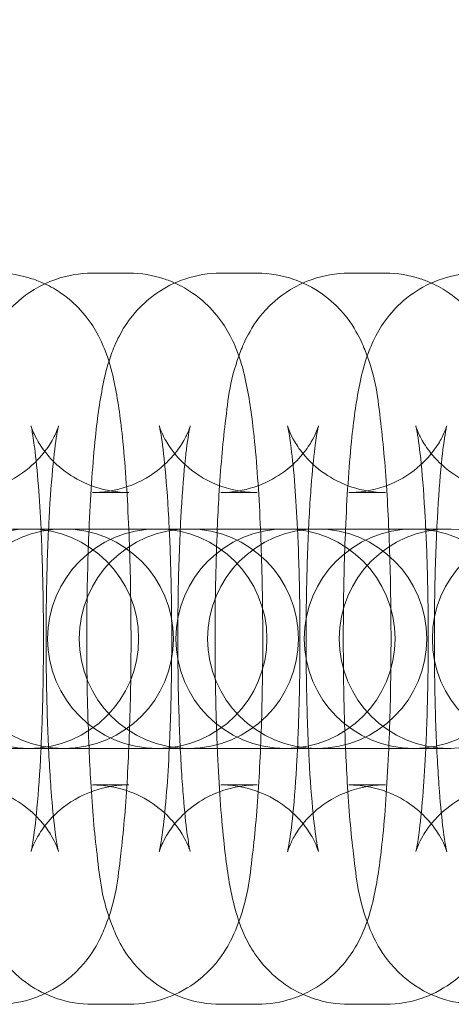
# Model space of a CAD drawing. Units: millimetres. Extents: x 72 to 1892, y -579 to 6921.
# Drawn here: x 1202 to 1214, y 3161 to 3188 of the extents above; entities that cross this region are included whole.
import ezdxf

# ---------------------------------------------------------------- set-up
doc = ezdxf.new("R2010")
doc.units = ezdxf.units.MM

# ---------------------------------------------------------------- blocks, each defined once
blk = doc.blocks.new('A$C114E2946')
at = {"color": 0, "linetype": 'Continuous', "lineweight": 0}
for p, q in [((1204.471, 3181.09), (1205.466, 3181.09)), ((1208.976, 3181.09), (1207.98, 3181.09)), ((1211.489, 3181.09), (1212.485, 3181.09)), ((1204.471, 3175.09), (1205.466, 3175.09)), ((1208.976, 3175.09), (1207.98, 3175.09)), ((1211.489, 3175.09), (1212.485, 3175.09)), ((1200.253, 3174.09), (1202.734, 3174.09)), ((1202.734, 3174.09), (1202.766, 3174.09)), ((1203.762, 3174.09), (1202.766, 3174.09)), ((1203.762, 3174.09), (1206.244, 3174.09)), ((1206.244, 3174.09), (1206.275, 3174.09)), ((1206.244, 3174.09), (1206.275, 3174.09)), ((1207.271, 3174.09), (1206.275, 3174.09)), ((1207.271, 3174.09), (1206.275, 3174.09)), ((1207.271, 3174.09), (1209.753, 3174.09)), ((1207.271, 3174.09), (1209.753, 3174.09)), ((1209.753, 3174.09), (1209.784, 3174.09)), ((1210.78, 3174.09), (1209.784, 3174.09)), ((1210.78, 3174.09), (1213.262, 3174.09)), ((1213.262, 3174.09), (1213.294, 3174.09)), ((1214.29, 3174.09), (1213.294, 3174.09)), ((1202.734, 3168.09), (1200.253, 3168.09)), ((1202.766, 3168.09), (1202.734, 3168.09)), ((1203.762, 3168.09), (1202.766, 3168.09)), ((1206.244, 3168.09), (1203.762, 3168.09)), ((1206.275, 3168.09), (1206.244, 3168.09)), ((1206.275, 3168.09), (1206.244, 3168.09)), ((1207.271, 3168.09), (1206.275, 3168.09)), ((1207.271, 3168.09), (1206.275, 3168.09)), ((1209.753, 3168.09), (1207.271, 3168.09)), ((1209.753, 3168.09), (1207.271, 3168.09)), ((1209.784, 3168.09), (1209.753, 3168.09)), ((1210.78, 3168.09), (1209.784, 3168.09)), ((1213.262, 3168.09), (1210.78, 3168.09)), ((1213.294, 3168.09), (1213.262, 3168.09)), ((1214.29, 3168.09), (1213.294, 3168.09)), ((1205.466, 3167.09), (1204.471, 3167.09)), ((1207.98, 3167.09), (1208.976, 3167.09)), ((1212.485, 3167.09), (1211.489, 3167.09)), ((1205.466, 3161.09), (1204.471, 3161.09)), ((1207.98, 3161.09), (1208.976, 3161.09)), ((1212.485, 3161.09), (1211.489, 3161.09))]:
    blk.add_line(p, q, dxfattribs=at)
for centre, radius in [((981.687, 3171.09), 270), ((981.687, 3171.09), 268.27), ((981.687, 3171.09), 267.7), ((981.687, 3171.09), 262.769), ((1203.687, 3171.09), 3)]:
    blk.add_circle(centre, radius, dxfattribs=at)
for centre, start, end in [((1202.734, 3171.09), 90, 270), ((1202.734, 3171.09), 270, 90), ((1206.244, 3171.09), 90, 270), ((1206.244, 3171.09), 90, 270), ((1207.108, 3171.09), 90, 270), ((1206.244, 3171.09), 270, 90), ((1206.244, 3171.09), 270, 90), ((1209.753, 3171.09), 90, 270), ((1207.108, 3171.09), 270, 90), ((1210.617, 3171.09), 90, 270), ((1209.753, 3171.09), 270, 90), ((1213.262, 3171.09), 90, 270), ((1210.617, 3171.09), 270, 90), ((1214.221, 3171.09), 90, 270), ((1213.262, 3171.09), 270, 90), ((1216.771, 3171.09), 90, 270), ((1214.221, 3171.09), 270, 90)]:
    blk.add_arc(centre, 3, start, end, dxfattribs=at)
for points, knots in [([(1200.868, 3174.09), (1200.881, 3174.405), (1200.897, 3174.712), (1200.959, 3175.741), (1201.015, 3176.403), (1201.173, 3177.696), (1201.2, 3178.174), (1201.581, 3179.139), (1201.65, 3179.298), (1201.891, 3179.715), (1202.061, 3179.993), (1202.68, 3180.533), (1203.012, 3180.763), (1203.765, 3181.024), (1204.116, 3181.09), (1204.471, 3181.09)], [5.135172, 5.135172, 5.135172, 5.135172, 5.275968, 5.275968, 5.62369, 5.62369, 6.047263, 6.047263, 6.120298, 6.120298, 6.200621, 6.200621, 6.250268, 6.250268, 6.283185, 6.283185, 6.283185, 6.283185]), ([(1201.862, 3181.09), (1202.197, 3181.09), (1202.528, 3181.032), (1202.941, 3180.897), (1203.058, 3180.849), (1203.166, 3180.799)], [0, 0, 0, 0, 0.03104879, 0.03104879, 0.04448392, 0.04448392, 0.04448392, 0.04448392]), ([(1207.98, 3181.09), (1207.646, 3181.09), (1207.314, 3181.032), (1206.709, 3180.834), (1206.445, 3180.69), (1205.968, 3180.362), (1205.783, 3180.177), (1205.453, 3179.797), (1205.34, 3179.615), (1205.129, 3179.239), (1205.059, 3179.068), (1204.886, 3178.602), (1204.829, 3178.358), (1204.676, 3177.641), (1204.61, 3177.16), (1204.479, 3175.909), (1204.423, 3175.111), (1204.381, 3174.19), (1204.379, 3174.14), (1204.377, 3174.09)], [0, 0, 0, 0, 0.031049, 0.031049, 0.065206, 0.065206, 0.108828, 0.108828, 0.167561, 0.167561, 0.250403, 0.250403, 0.419393, 0.419393, 0.733552, 0.733552, 1.12562, 1.12562, 1.148013, 1.148013, 1.148013, 1.148013]), ([(1205.466, 3181.09), (1205.801, 3181.09), (1206.133, 3181.032), (1206.527, 3180.903), (1206.628, 3180.863), (1206.723, 3180.82)], [0, 0, 0, 0, 0.03104879, 0.03104879, 0.04254439, 0.04254439, 0.04254439, 0.04254439]), ([(1207.886, 3174.09), (1207.9, 3174.405), (1207.915, 3174.712), (1207.977, 3175.741), (1208.033, 3176.403), (1208.191, 3177.696), (1208.219, 3178.174), (1208.599, 3179.139), (1208.668, 3179.298), (1208.909, 3179.715), (1209.079, 3179.993), (1209.698, 3180.533), (1210.03, 3180.763), (1210.783, 3181.024), (1211.135, 3181.09), (1211.489, 3181.09)], [5.135172, 5.135172, 5.135172, 5.135172, 5.275968, 5.275968, 5.62369, 5.62369, 6.047263, 6.047263, 6.120298, 6.120298, 6.200621, 6.200621, 6.250268, 6.250268, 6.283185, 6.283185, 6.283185, 6.283185]), ([(1210.232, 3180.82), (1210.153, 3180.856), (1210.069, 3180.89), (1209.681, 3181.024), (1209.33, 3181.09), (1208.976, 3181.09)], [6.24064091, 6.24064091, 6.24064091, 6.24064091, 6.25026799, 6.25026799, 6.28318531, 6.28318531, 6.28318531, 6.28318531]), ([(1214.998, 3181.09), (1214.664, 3181.09), (1214.332, 3181.032), (1213.727, 3180.834), (1213.463, 3180.69), (1212.986, 3180.362), (1212.801, 3180.177), (1212.471, 3179.797), (1212.358, 3179.615), (1212.148, 3179.239), (1212.078, 3179.068), (1211.905, 3178.602), (1211.847, 3178.358), (1211.694, 3177.641), (1211.629, 3177.16), (1211.497, 3175.909), (1211.442, 3175.111), (1211.4, 3174.19), (1211.398, 3174.14), (1211.396, 3174.09)], [0, 0, 0, 0, 0.031049, 0.031049, 0.065206, 0.065206, 0.108828, 0.108828, 0.167561, 0.167561, 0.250403, 0.250403, 0.419393, 0.419393, 0.733552, 0.733552, 1.12562, 1.12562, 1.148013, 1.148013, 1.148013, 1.148013]), ([(1212.485, 3181.09), (1212.819, 3181.09), (1213.151, 3181.032), (1213.546, 3180.903), (1213.647, 3180.863), (1213.742, 3180.82)], [0, 0, 0, 0, 0.03104879, 0.03104879, 0.04254439, 0.04254439, 0.04254439, 0.04254439]), ([(1203.166, 3180.799), (1203.333, 3180.72), (1203.48, 3180.633), (1203.875, 3180.362), (1204.059, 3180.177), (1204.389, 3179.797), (1204.502, 3179.615), (1204.713, 3179.239), (1204.783, 3179.068), (1204.956, 3178.602), (1205.014, 3178.358), (1205.166, 3177.641), (1205.232, 3177.16), (1205.363, 3175.909), (1205.419, 3175.111), (1205.493, 3173.482), (1205.514, 3172.672), (1205.53, 3171.043), (1205.526, 3170.226), (1205.491, 3168.641), (1205.46, 3167.875), (1205.374, 3166.439), (1205.318, 3165.776), (1205.16, 3164.483), (1205.133, 3164.006), (1204.752, 3163.041), (1204.683, 3162.882), (1204.442, 3162.464), (1204.272, 3162.187), (1203.708, 3161.695), (1203.473, 3161.525), (1203.166, 3161.381)], [0.044484, 0.044484, 0.044484, 0.044484, 0.065206, 0.065206, 0.108828, 0.108828, 0.167561, 0.167561, 0.250403, 0.250403, 0.419393, 0.419393, 0.733552, 0.733552, 1.12562, 1.12562, 1.466473, 1.466473, 1.79971, 1.79971, 2.134376, 2.134376, 2.482098, 2.482098, 2.90567, 2.90567, 2.978705, 2.978705, 3.059028, 3.059028, 3.097109, 3.097109, 3.097109, 3.097109]), ([(1206.723, 3180.82), (1206.91, 3180.737), (1207.072, 3180.642), (1207.479, 3180.362), (1207.663, 3180.177), (1207.993, 3179.797), (1208.107, 3179.615), (1208.317, 3179.239), (1208.387, 3179.068), (1208.56, 3178.602), (1208.618, 3178.358), (1208.77, 3177.641), (1208.836, 3177.16), (1208.967, 3175.909), (1209.023, 3175.111), (1209.097, 3173.482), (1209.118, 3172.672), (1209.135, 3171.043), (1209.13, 3170.226), (1209.095, 3168.641), (1209.065, 3167.875), (1208.978, 3166.439), (1208.922, 3165.776), (1208.764, 3164.483), (1208.737, 3164.006), (1208.356, 3163.041), (1208.287, 3162.882), (1208.046, 3162.464), (1207.876, 3162.187), (1207.303, 3161.687), (1207.053, 3161.507), (1206.723, 3161.359)], [0.042544, 0.042544, 0.042544, 0.042544, 0.065206, 0.065206, 0.108828, 0.108828, 0.167561, 0.167561, 0.250403, 0.250403, 0.419393, 0.419393, 0.733552, 0.733552, 1.12562, 1.12562, 1.466473, 1.466473, 1.79971, 1.79971, 2.134376, 2.134376, 2.482098, 2.482098, 2.90567, 2.90567, 2.978705, 2.978705, 3.059028, 3.059028, 3.099048, 3.099048, 3.099048, 3.099048]), ([(1210.232, 3161.359), (1210.419, 3161.443), (1210.581, 3161.538), (1210.988, 3161.818), (1211.173, 3162.003), (1211.503, 3162.383), (1211.616, 3162.565), (1211.826, 3162.94), (1211.896, 3163.112), (1212.069, 3163.578), (1212.127, 3163.821), (1212.28, 3164.539), (1212.345, 3165.02), (1212.477, 3166.27), (1212.532, 3167.069), (1212.606, 3168.697), (1212.628, 3169.507), (1212.644, 3171.136), (1212.639, 3171.954), (1212.604, 3173.538), (1212.574, 3174.304), (1212.488, 3175.741), (1212.432, 3176.403), (1212.273, 3177.696), (1212.246, 3178.174), (1211.866, 3179.139), (1211.796, 3179.298), (1211.556, 3179.715), (1211.385, 3179.993), (1210.812, 3180.493), (1210.562, 3180.672), (1210.232, 3180.82)], [3.184137, 3.184137, 3.184137, 3.184137, 3.206798, 3.206798, 3.25042, 3.25042, 3.309154, 3.309154, 3.391996, 3.391996, 3.560986, 3.560986, 3.875145, 3.875145, 4.267212, 4.267212, 4.608065, 4.608065, 4.941303, 4.941303, 5.275968, 5.275968, 5.62369, 5.62369, 6.047263, 6.047263, 6.120298, 6.120298, 6.200621, 6.200621, 6.240641, 6.240641, 6.240641, 6.240641]), ([(1213.742, 3180.82), (1213.928, 3180.737), (1214.09, 3180.642), (1214.497, 3180.362), (1214.682, 3180.177), (1215.012, 3179.797), (1215.125, 3179.615), (1215.336, 3179.239), (1215.405, 3179.068), (1215.578, 3178.602), (1215.636, 3178.358), (1215.789, 3177.641), (1215.854, 3177.16), (1215.986, 3175.909), (1216.042, 3175.111), (1216.115, 3173.482), (1216.137, 3172.672), (1216.153, 3171.043), (1216.148, 3170.226), (1216.113, 3168.641), (1216.083, 3167.875), (1215.997, 3166.439), (1215.941, 3165.776), (1215.783, 3164.483), (1215.755, 3164.006), (1215.375, 3163.041), (1215.306, 3162.882), (1215.065, 3162.464), (1214.895, 3162.187), (1214.321, 3161.687), (1214.071, 3161.507), (1213.742, 3161.359)], [0.042544, 0.042544, 0.042544, 0.042544, 0.065206, 0.065206, 0.108828, 0.108828, 0.167561, 0.167561, 0.250403, 0.250403, 0.419393, 0.419393, 0.733552, 0.733552, 1.12562, 1.12562, 1.466473, 1.466473, 1.79971, 1.79971, 2.134376, 2.134376, 2.482098, 2.482098, 2.90567, 2.90567, 2.978705, 2.978705, 3.059028, 3.059028, 3.099048, 3.099048, 3.099048, 3.099048]), ([(1200.866, 3167.09), (1201.188, 3167.09), (1201.506, 3167.034), (1202.083, 3166.845), (1202.331, 3166.709), (1202.769, 3166.407), (1202.933, 3166.243), (1203.197, 3165.941), (1203.282, 3165.809), (1203.407, 3165.598), (1203.445, 3165.518), (1203.502, 3165.388), (1203.518, 3165.343), (1203.541, 3165.275), (1203.544, 3165.263), (1203.54, 3165.277), (1203.529, 3165.324), (1203.495, 3165.505), (1203.469, 3165.671), (1203.408, 3166.157), (1203.373, 3166.51), (1203.306, 3167.385), (1203.275, 3167.925), (1203.227, 3169.12), (1203.212, 3169.781), (1203.199, 3171.135), (1203.203, 3171.83), (1203.23, 3173.166), (1203.254, 3173.808), (1203.315, 3174.954), (1203.354, 3175.462), (1203.433, 3176.253), (1203.475, 3176.556), (1203.519, 3176.805), (1203.529, 3176.855), (1203.541, 3176.906), (1203.544, 3176.916), (1203.541, 3176.906), (1203.537, 3176.893), (1203.516, 3176.83), (1203.494, 3176.765), (1203.4, 3176.571), (1203.345, 3176.466), (1203.157, 3176.192), (1203.031, 3176.027), (1202.617, 3175.655), (1202.335, 3175.449), (1201.646, 3175.178), (1201.289, 3175.097), (1200.905, 3175.09), (1200.886, 3175.09), (1200.866, 3175.09)], [3.141593, 3.141593, 3.141593, 3.141593, 3.172702, 3.172702, 3.20687, 3.20687, 3.249669, 3.249669, 3.300626, 3.300626, 3.353255, 3.353255, 3.413108, 3.413108, 3.492381, 3.492381, 3.60984, 3.60984, 3.788089, 3.788089, 4.031548, 4.031548, 4.315836, 4.315836, 4.617249, 4.617249, 4.924066, 4.924066, 5.229712, 5.229712, 5.526025, 5.526025, 5.792946, 5.792946, 5.887149, 5.887149, 5.957941, 5.957941, 6.010047, 6.010047, 6.089988, 6.089988, 6.146223, 6.146223, 6.198176, 6.198176, 6.245888, 6.245888, 6.281332, 6.281332, 6.283185, 6.283185, 6.283185, 6.283185]), ([(1202.79, 3176.912), (1202.79, 3176.912), (1202.79, 3176.912), (1202.793, 3176.902), (1202.804, 3176.855), (1202.838, 3176.674), (1202.864, 3176.508), (1202.925, 3176.023), (1202.96, 3175.67), (1203.019, 3174.909), (1203.043, 3174.513), (1203.063, 3174.09)], [0.33841, 0.33841, 0.33841, 0.33841, 0.3507881, 0.3507881, 0.4682475, 0.4682475, 0.646496, 0.646496, 0.8899557, 0.8899557, 1.1051816, 1.1051816, 1.1051816, 1.1051816]), ([(1205.466, 3175.09), (1205.145, 3175.09), (1204.827, 3175.146), (1204.25, 3175.335), (1204.002, 3175.471), (1203.564, 3175.773), (1203.4, 3175.936), (1203.136, 3176.239), (1203.051, 3176.37), (1202.926, 3176.582), (1202.888, 3176.661), (1202.831, 3176.791), (1202.815, 3176.836), (1202.794, 3176.899), (1202.79, 3176.912), (1202.79, 3176.912)], [0, 0, 0, 0, 0.0311092, 0.0311092, 0.0652776, 0.0652776, 0.1080765, 0.1080765, 0.1590331, 0.1590331, 0.2116619, 0.2116619, 0.2715157, 0.2715157, 0.33841, 0.33841, 0.33841, 0.33841]), ([(1204.471, 3167.09), (1204.792, 3167.09), (1205.11, 3167.034), (1205.687, 3166.845), (1205.935, 3166.709), (1206.373, 3166.407), (1206.537, 3166.243), (1206.801, 3165.941), (1206.886, 3165.809), (1207.011, 3165.598), (1207.049, 3165.518), (1207.106, 3165.388), (1207.122, 3165.343), (1207.146, 3165.275), (1207.148, 3165.263), (1207.144, 3165.277), (1207.133, 3165.324), (1207.099, 3165.505), (1207.073, 3165.671), (1207.012, 3166.157), (1206.977, 3166.51), (1206.91, 3167.385), (1206.879, 3167.925), (1206.831, 3169.12), (1206.816, 3169.781), (1206.803, 3171.135), (1206.807, 3171.83), (1206.834, 3173.166), (1206.858, 3173.808), (1206.92, 3174.954), (1206.958, 3175.462), (1207.037, 3176.253), (1207.079, 3176.556), (1207.123, 3176.805), (1207.134, 3176.855), (1207.145, 3176.906), (1207.148, 3176.916), (1207.145, 3176.906), (1207.141, 3176.893), (1207.12, 3176.83), (1207.098, 3176.765), (1207.004, 3176.571), (1206.949, 3176.466), (1206.761, 3176.192), (1206.635, 3176.027), (1206.221, 3175.655), (1205.94, 3175.449), (1205.25, 3175.178), (1204.894, 3175.097), (1204.509, 3175.09), (1204.49, 3175.09), (1204.471, 3175.09)], [3.141593, 3.141593, 3.141593, 3.141593, 3.172702, 3.172702, 3.20687, 3.20687, 3.249669, 3.249669, 3.300626, 3.300626, 3.353255, 3.353255, 3.413108, 3.413108, 3.492381, 3.492381, 3.60984, 3.60984, 3.788089, 3.788089, 4.031548, 4.031548, 4.315836, 4.315836, 4.617249, 4.617249, 4.924066, 4.924066, 5.229712, 5.229712, 5.526025, 5.526025, 5.792946, 5.792946, 5.887149, 5.887149, 5.957941, 5.957941, 6.010047, 6.010047, 6.089988, 6.089988, 6.146223, 6.146223, 6.198176, 6.198176, 6.245888, 6.245888, 6.281332, 6.281332, 6.283185, 6.283185, 6.283185, 6.283185]), ([(1206.572, 3174.09), (1206.567, 3174.191), (1206.562, 3174.292), (1206.527, 3174.954), (1206.488, 3175.462), (1206.409, 3176.253), (1206.367, 3176.556), (1206.323, 3176.805), (1206.313, 3176.855), (1206.302, 3176.902), (1206.299, 3176.912), (1206.299, 3176.912)], [5.1780037, 5.1780037, 5.1780037, 5.1780037, 5.2297116, 5.2297116, 5.5260255, 5.5260255, 5.7929458, 5.7929458, 5.8871494, 5.8871494, 5.9447753, 5.9447753, 5.9447753, 5.9447753]), ([(1206.299, 3176.912), (1206.299, 3176.912), (1206.3, 3176.912), (1206.301, 3176.906), (1206.305, 3176.893), (1206.326, 3176.83), (1206.348, 3176.765), (1206.443, 3176.571), (1206.497, 3176.466), (1206.685, 3176.192), (1206.811, 3176.027), (1207.225, 3175.655), (1207.507, 3175.449), (1208.196, 3175.178), (1208.553, 3175.097), (1208.937, 3175.09), (1208.957, 3175.09), (1208.976, 3175.09)], [5.9447753, 5.9447753, 5.9447753, 5.9447753, 5.9579407, 5.9579407, 6.0100468, 6.0100468, 6.0899877, 6.0899877, 6.1462225, 6.1462225, 6.1981764, 6.1981764, 6.2458883, 6.2458883, 6.2813323, 6.2813323, 6.2831853, 6.2831853, 6.2831853, 6.2831853]), ([(1207.98, 3175.09), (1208.301, 3175.09), (1208.62, 3175.146), (1209.196, 3175.335), (1209.445, 3175.471), (1209.883, 3175.773), (1210.046, 3175.936), (1210.311, 3176.239), (1210.395, 3176.37), (1210.521, 3176.582), (1210.558, 3176.661), (1210.615, 3176.791), (1210.631, 3176.836), (1210.655, 3176.905), (1210.657, 3176.917), (1210.653, 3176.902), (1210.642, 3176.855), (1210.608, 3176.674), (1210.582, 3176.508), (1210.521, 3176.023), (1210.486, 3175.67), (1210.419, 3174.795), (1210.388, 3174.255), (1210.341, 3173.059), (1210.325, 3172.399), (1210.313, 3171.044), (1210.316, 3170.35), (1210.344, 3169.013), (1210.367, 3168.371), (1210.429, 3167.226), (1210.467, 3166.718), (1210.546, 3165.927), (1210.588, 3165.623), (1210.632, 3165.374), (1210.643, 3165.324), (1210.654, 3165.273), (1210.657, 3165.263), (1210.654, 3165.273), (1210.651, 3165.286), (1210.629, 3165.35), (1210.607, 3165.415), (1210.513, 3165.609), (1210.458, 3165.714), (1210.27, 3165.987), (1210.144, 3166.153), (1209.73, 3166.525), (1209.449, 3166.731), (1208.76, 3167.002), (1208.403, 3167.082), (1208.018, 3167.09), (1207.999, 3167.09), (1207.98, 3167.09)], [0, 0, 0, 0, 0.031109, 0.031109, 0.065278, 0.065278, 0.108076, 0.108076, 0.159033, 0.159033, 0.211662, 0.211662, 0.271516, 0.271516, 0.350788, 0.350788, 0.468248, 0.468248, 0.646496, 0.646496, 0.889956, 0.889956, 1.174243, 1.174243, 1.475656, 1.475656, 1.782474, 1.782474, 2.088119, 2.088119, 2.384433, 2.384433, 2.651353, 2.651353, 2.745557, 2.745557, 2.816348, 2.816348, 2.868454, 2.868454, 2.948395, 2.948395, 3.00463, 3.00463, 3.056584, 3.056584, 3.104296, 3.104296, 3.13974, 3.13974, 3.141593, 3.141593, 3.141593, 3.141593]), ([(1209.809, 3176.912), (1209.809, 3176.912), (1209.809, 3176.912), (1209.811, 3176.902), (1209.823, 3176.855), (1209.856, 3176.674), (1209.883, 3176.508), (1209.943, 3176.023), (1209.979, 3175.67), (1210.037, 3174.909), (1210.061, 3174.513), (1210.082, 3174.09)], [0.33841, 0.33841, 0.33841, 0.33841, 0.3507881, 0.3507881, 0.4682475, 0.4682475, 0.646496, 0.646496, 0.8899557, 0.8899557, 1.1051816, 1.1051816, 1.1051816, 1.1051816]), ([(1212.485, 3175.09), (1212.164, 3175.09), (1211.845, 3175.146), (1211.269, 3175.335), (1211.02, 3175.471), (1210.582, 3175.773), (1210.419, 3175.936), (1210.154, 3176.239), (1210.069, 3176.37), (1209.944, 3176.582), (1209.907, 3176.661), (1209.849, 3176.791), (1209.833, 3176.836), (1209.812, 3176.899), (1209.809, 3176.912), (1209.809, 3176.912)], [0, 0, 0, 0, 0.0311092, 0.0311092, 0.0652776, 0.0652776, 0.1080765, 0.1080765, 0.1590331, 0.1590331, 0.2116619, 0.2116619, 0.2715157, 0.2715157, 0.33841, 0.33841, 0.33841, 0.33841]), ([(1211.489, 3167.09), (1211.81, 3167.09), (1212.129, 3167.034), (1212.705, 3166.845), (1212.954, 3166.709), (1213.392, 3166.407), (1213.555, 3166.243), (1213.82, 3165.941), (1213.905, 3165.809), (1214.03, 3165.598), (1214.067, 3165.518), (1214.125, 3165.388), (1214.141, 3165.343), (1214.164, 3165.275), (1214.166, 3165.263), (1214.163, 3165.277), (1214.151, 3165.324), (1214.118, 3165.505), (1214.091, 3165.671), (1214.031, 3166.157), (1213.995, 3166.51), (1213.928, 3167.385), (1213.897, 3167.925), (1213.85, 3169.12), (1213.834, 3169.781), (1213.822, 3171.135), (1213.826, 3171.83), (1213.853, 3173.166), (1213.876, 3173.808), (1213.938, 3174.954), (1213.976, 3175.462), (1214.056, 3176.253), (1214.097, 3176.556), (1214.142, 3176.805), (1214.152, 3176.855), (1214.164, 3176.906), (1214.167, 3176.916), (1214.164, 3176.906), (1214.16, 3176.893), (1214.139, 3176.83), (1214.116, 3176.765), (1214.022, 3176.571), (1213.968, 3176.466), (1213.779, 3176.192), (1213.653, 3176.027), (1213.24, 3175.655), (1212.958, 3175.449), (1212.269, 3175.178), (1211.912, 3175.097), (1211.527, 3175.09), (1211.508, 3175.09), (1211.489, 3175.09)], [3.141593, 3.141593, 3.141593, 3.141593, 3.172702, 3.172702, 3.20687, 3.20687, 3.249669, 3.249669, 3.300626, 3.300626, 3.353255, 3.353255, 3.413108, 3.413108, 3.492381, 3.492381, 3.60984, 3.60984, 3.788089, 3.788089, 4.031548, 4.031548, 4.315836, 4.315836, 4.617249, 4.617249, 4.924066, 4.924066, 5.229712, 5.229712, 5.526025, 5.526025, 5.792946, 5.792946, 5.887149, 5.887149, 5.957941, 5.957941, 6.010047, 6.010047, 6.089988, 6.089988, 6.146223, 6.146223, 6.198176, 6.198176, 6.245888, 6.245888, 6.281332, 6.281332, 6.283185, 6.283185, 6.283185, 6.283185]), ([(1213.591, 3174.09), (1213.586, 3174.191), (1213.581, 3174.292), (1213.545, 3174.954), (1213.507, 3175.462), (1213.428, 3176.253), (1213.386, 3176.556), (1213.341, 3176.805), (1213.331, 3176.855), (1213.321, 3176.902), (1213.318, 3176.912), (1213.318, 3176.912)], [5.1780037, 5.1780037, 5.1780037, 5.1780037, 5.2297116, 5.2297116, 5.5260255, 5.5260255, 5.7929458, 5.7929458, 5.8871494, 5.8871494, 5.9447753, 5.9447753, 5.9447753, 5.9447753]), ([(1213.318, 3176.912), (1213.318, 3176.912), (1213.318, 3176.912), (1213.32, 3176.906), (1213.323, 3176.893), (1213.345, 3176.83), (1213.367, 3176.765), (1213.461, 3176.571), (1213.516, 3176.466), (1213.704, 3176.192), (1213.83, 3176.027), (1214.244, 3175.655), (1214.525, 3175.449), (1215.214, 3175.178), (1215.571, 3175.097), (1215.956, 3175.09), (1215.975, 3175.09), (1215.994, 3175.09)], [5.9447753, 5.9447753, 5.9447753, 5.9447753, 5.9579407, 5.9579407, 6.0100468, 6.0100468, 6.0899877, 6.0899877, 6.1462225, 6.1462225, 6.1981764, 6.1981764, 6.2458883, 6.2458883, 6.2813323, 6.2813323, 6.2831853, 6.2831853, 6.2831853, 6.2831853]), ([(1203.063, 3174.09), (1203.07, 3173.954), (1203.076, 3173.815), (1203.106, 3173.059), (1203.121, 3172.399), (1203.134, 3171.044), (1203.13, 3170.35), (1203.105, 3169.126), (1203.087, 3168.589), (1203.063, 3168.09)], [1.1051816, 1.1051816, 1.1051816, 1.1051816, 1.1742433, 1.1742433, 1.4756559, 1.4756559, 1.7824738, 1.7824738, 2.036411, 2.036411, 2.036411, 2.036411]), ([(1204.377, 3174.09), (1204.347, 3173.376), (1204.327, 3172.618), (1204.312, 3171.043), (1204.316, 3170.226), (1204.344, 3168.975), (1204.359, 3168.524), (1204.377, 3168.09)], [1.1480133, 1.1480133, 1.1480133, 1.1480133, 1.4664728, 1.4664728, 1.7997099, 1.7997099, 1.9935794, 1.9935794, 1.9935794, 1.9935794]), ([(1206.572, 3168.09), (1206.579, 3168.226), (1206.585, 3168.364), (1206.615, 3169.12), (1206.631, 3169.781), (1206.643, 3171.135), (1206.639, 3171.83), (1206.614, 3173.053), (1206.596, 3173.59), (1206.572, 3174.09)], [4.2467743, 4.2467743, 4.2467743, 4.2467743, 4.3158359, 4.3158359, 4.6172485, 4.6172485, 4.9240664, 4.9240664, 5.1780037, 5.1780037, 5.1780037, 5.1780037]), ([(1207.886, 3168.09), (1207.856, 3168.804), (1207.837, 3169.561), (1207.821, 3171.136), (1207.826, 3171.954), (1207.853, 3173.204), (1207.868, 3173.655), (1207.886, 3174.09)], [4.2896059, 4.2896059, 4.2896059, 4.2896059, 4.6080654, 4.6080654, 4.9413025, 4.9413025, 5.135172, 5.135172, 5.135172, 5.135172]), ([(1210.082, 3174.09), (1210.088, 3173.954), (1210.094, 3173.815), (1210.124, 3173.059), (1210.14, 3172.399), (1210.152, 3171.044), (1210.148, 3170.35), (1210.123, 3169.126), (1210.105, 3168.589), (1210.082, 3168.09)], [1.1051816, 1.1051816, 1.1051816, 1.1051816, 1.1742433, 1.1742433, 1.4756559, 1.4756559, 1.7824738, 1.7824738, 2.036411, 2.036411, 2.036411, 2.036411]), ([(1211.396, 3174.09), (1211.365, 3173.376), (1211.346, 3172.618), (1211.33, 3171.043), (1211.335, 3170.226), (1211.363, 3168.975), (1211.377, 3168.524), (1211.396, 3168.09)], [1.1480133, 1.1480133, 1.1480133, 1.1480133, 1.4664728, 1.4664728, 1.7997099, 1.7997099, 1.9935794, 1.9935794, 1.9935794, 1.9935794]), ([(1213.591, 3168.09), (1213.597, 3168.226), (1213.603, 3168.364), (1213.633, 3169.12), (1213.649, 3169.781), (1213.661, 3171.135), (1213.658, 3171.83), (1213.633, 3173.053), (1213.615, 3173.59), (1213.591, 3174.09)], [4.2467743, 4.2467743, 4.2467743, 4.2467743, 4.3158359, 4.3158359, 4.6172485, 4.6172485, 4.9240664, 4.9240664, 5.1780037, 5.1780037, 5.1780037, 5.1780037]), ([(1204.471, 3161.09), (1204.136, 3161.09), (1203.804, 3161.148), (1203.199, 3161.346), (1202.936, 3161.489), (1202.458, 3161.818), (1202.274, 3162.003), (1201.944, 3162.383), (1201.83, 3162.565), (1201.62, 3162.94), (1201.55, 3163.112), (1201.377, 3163.578), (1201.319, 3163.821), (1201.167, 3164.539), (1201.101, 3165.02), (1200.969, 3166.27), (1200.914, 3167.069), (1200.872, 3167.99), (1200.87, 3168.04), (1200.868, 3168.09)], [3.141593, 3.141593, 3.141593, 3.141593, 3.172641, 3.172641, 3.206798, 3.206798, 3.25042, 3.25042, 3.309154, 3.309154, 3.391996, 3.391996, 3.560986, 3.560986, 3.875145, 3.875145, 4.267212, 4.267212, 4.289606, 4.289606, 4.289606, 4.289606]), ([(1203.063, 3168.09), (1203.058, 3167.988), (1203.053, 3167.888), (1203.017, 3167.226), (1202.979, 3166.718), (1202.9, 3165.927), (1202.858, 3165.623), (1202.814, 3165.374), (1202.803, 3165.324), (1202.793, 3165.277), (1202.79, 3165.267), (1202.79, 3165.267)], [2.036411, 2.036411, 2.036411, 2.036411, 2.088119, 2.088119, 2.3844328, 2.3844328, 2.6513531, 2.6513531, 2.7455568, 2.7455568, 2.8031826, 2.8031826, 2.8031826, 2.8031826]), ([(1204.377, 3168.09), (1204.391, 3167.774), (1204.406, 3167.467), (1204.468, 3166.439), (1204.524, 3165.776), (1204.682, 3164.483), (1204.709, 3164.006), (1205.09, 3163.041), (1205.159, 3162.882), (1205.4, 3162.464), (1205.57, 3162.187), (1206.189, 3161.647), (1206.521, 3161.417), (1207.274, 3161.155), (1207.625, 3161.09), (1207.98, 3161.09)], [1.993579, 1.993579, 1.993579, 1.993579, 2.134376, 2.134376, 2.482098, 2.482098, 2.90567, 2.90567, 2.978705, 2.978705, 3.059028, 3.059028, 3.108675, 3.108675, 3.141593, 3.141593, 3.141593, 3.141593]), ([(1206.299, 3165.267), (1206.299, 3165.267), (1206.3, 3165.268), (1206.302, 3165.277), (1206.313, 3165.324), (1206.347, 3165.505), (1206.373, 3165.671), (1206.434, 3166.157), (1206.469, 3166.51), (1206.528, 3167.27), (1206.552, 3167.667), (1206.572, 3168.09)], [3.4800027, 3.4800027, 3.4800027, 3.4800027, 3.4923807, 3.4923807, 3.6098402, 3.6098402, 3.7880886, 3.7880886, 4.0315484, 4.0315484, 4.2467743, 4.2467743, 4.2467743, 4.2467743]), ([(1211.489, 3161.09), (1211.155, 3161.09), (1210.823, 3161.148), (1210.218, 3161.346), (1209.954, 3161.489), (1209.477, 3161.818), (1209.292, 3162.003), (1208.962, 3162.383), (1208.849, 3162.565), (1208.638, 3162.94), (1208.569, 3163.112), (1208.396, 3163.578), (1208.338, 3163.821), (1208.185, 3164.539), (1208.12, 3165.02), (1207.988, 3166.27), (1207.932, 3167.069), (1207.891, 3167.99), (1207.888, 3168.04), (1207.886, 3168.09)], [3.141593, 3.141593, 3.141593, 3.141593, 3.172641, 3.172641, 3.206798, 3.206798, 3.25042, 3.25042, 3.309154, 3.309154, 3.391996, 3.391996, 3.560986, 3.560986, 3.875145, 3.875145, 4.267212, 4.267212, 4.289606, 4.289606, 4.289606, 4.289606]), ([(1210.082, 3168.09), (1210.077, 3167.988), (1210.072, 3167.888), (1210.036, 3167.226), (1209.998, 3166.718), (1209.918, 3165.927), (1209.877, 3165.623), (1209.832, 3165.374), (1209.822, 3165.324), (1209.811, 3165.277), (1209.809, 3165.267), (1209.809, 3165.267)], [2.036411, 2.036411, 2.036411, 2.036411, 2.088119, 2.088119, 2.3844328, 2.3844328, 2.6513531, 2.6513531, 2.7455568, 2.7455568, 2.8031826, 2.8031826, 2.8031826, 2.8031826]), ([(1211.396, 3168.09), (1211.409, 3167.774), (1211.425, 3167.467), (1211.486, 3166.439), (1211.542, 3165.776), (1211.701, 3164.483), (1211.728, 3164.006), (1212.108, 3163.041), (1212.178, 3162.882), (1212.418, 3162.464), (1212.589, 3162.187), (1213.208, 3161.647), (1213.54, 3161.417), (1214.293, 3161.155), (1214.644, 3161.09), (1214.998, 3161.09)], [1.993579, 1.993579, 1.993579, 1.993579, 2.134376, 2.134376, 2.482098, 2.482098, 2.90567, 2.90567, 2.978705, 2.978705, 3.059028, 3.059028, 3.108675, 3.108675, 3.141593, 3.141593, 3.141593, 3.141593]), ([(1213.318, 3165.267), (1213.318, 3165.267), (1213.318, 3165.268), (1213.321, 3165.277), (1213.332, 3165.324), (1213.366, 3165.505), (1213.392, 3165.671), (1213.453, 3166.157), (1213.488, 3166.51), (1213.546, 3167.27), (1213.571, 3167.667), (1213.591, 3168.09)], [3.4800027, 3.4800027, 3.4800027, 3.4800027, 3.4923807, 3.4923807, 3.6098402, 3.6098402, 3.7880886, 3.7880886, 4.0315484, 4.0315484, 4.2467743, 4.2467743, 4.2467743, 4.2467743]), ([(1202.79, 3165.267), (1202.79, 3165.267), (1202.79, 3165.268), (1202.792, 3165.273), (1202.796, 3165.286), (1202.817, 3165.35), (1202.839, 3165.415), (1202.933, 3165.609), (1202.988, 3165.714), (1203.176, 3165.987), (1203.302, 3166.153), (1203.716, 3166.525), (1203.997, 3166.731), (1204.687, 3167.002), (1205.043, 3167.082), (1205.428, 3167.09), (1205.447, 3167.09), (1205.466, 3167.09)], [2.8031826, 2.8031826, 2.8031826, 2.8031826, 2.816348, 2.816348, 2.8684541, 2.8684541, 2.948395, 2.948395, 3.0046299, 3.0046299, 3.0565837, 3.0565837, 3.1042956, 3.1042956, 3.1397397, 3.1397397, 3.1415927, 3.1415927, 3.1415927, 3.1415927]), ([(1208.976, 3167.09), (1208.655, 3167.09), (1208.336, 3167.034), (1207.759, 3166.845), (1207.511, 3166.709), (1207.073, 3166.407), (1206.909, 3166.243), (1206.645, 3165.941), (1206.56, 3165.809), (1206.435, 3165.598), (1206.397, 3165.518), (1206.34, 3165.388), (1206.324, 3165.343), (1206.303, 3165.281), (1206.299, 3165.267), (1206.299, 3165.267)], [3.1415927, 3.1415927, 3.1415927, 3.1415927, 3.1727019, 3.1727019, 3.2068702, 3.2068702, 3.2496691, 3.2496691, 3.3006258, 3.3006258, 3.3532545, 3.3532545, 3.4131083, 3.4131083, 3.4800027, 3.4800027, 3.4800027, 3.4800027]), ([(1209.809, 3165.267), (1209.809, 3165.267), (1209.809, 3165.268), (1209.81, 3165.273), (1209.814, 3165.286), (1209.835, 3165.35), (1209.858, 3165.415), (1209.952, 3165.609), (1210.006, 3165.714), (1210.194, 3165.987), (1210.321, 3166.153), (1210.734, 3166.525), (1211.016, 3166.731), (1211.705, 3167.002), (1212.062, 3167.082), (1212.447, 3167.09), (1212.466, 3167.09), (1212.485, 3167.09)], [2.8031826, 2.8031826, 2.8031826, 2.8031826, 2.816348, 2.816348, 2.8684541, 2.8684541, 2.948395, 2.948395, 3.0046299, 3.0046299, 3.0565837, 3.0565837, 3.1042956, 3.1042956, 3.1397397, 3.1397397, 3.1415927, 3.1415927, 3.1415927, 3.1415927]), ([(1215.994, 3167.09), (1215.673, 3167.09), (1215.354, 3167.034), (1214.778, 3166.845), (1214.529, 3166.709), (1214.091, 3166.407), (1213.928, 3166.243), (1213.663, 3165.941), (1213.579, 3165.809), (1213.453, 3165.598), (1213.416, 3165.518), (1213.359, 3165.388), (1213.343, 3165.343), (1213.321, 3165.281), (1213.318, 3165.267), (1213.318, 3165.267)], [3.1415927, 3.1415927, 3.1415927, 3.1415927, 3.1727019, 3.1727019, 3.2068702, 3.2068702, 3.2496691, 3.2496691, 3.3006258, 3.3006258, 3.3532545, 3.3532545, 3.4131083, 3.4131083, 3.4800027, 3.4800027, 3.4800027, 3.4800027]), ([(1203.166, 3161.381), (1203.073, 3161.337), (1202.974, 3161.296), (1202.568, 3161.155), (1202.217, 3161.09), (1201.862, 3161.09)], [3.09710873, 3.09710873, 3.09710873, 3.09710873, 3.10867534, 3.10867534, 3.14159265, 3.14159265, 3.14159265, 3.14159265]), ([(1206.723, 3161.359), (1206.644, 3161.324), (1206.56, 3161.29), (1206.172, 3161.155), (1205.821, 3161.09), (1205.466, 3161.09)], [3.09904826, 3.09904826, 3.09904826, 3.09904826, 3.10867534, 3.10867534, 3.14159265, 3.14159265, 3.14159265, 3.14159265]), ([(1208.976, 3161.09), (1209.31, 3161.09), (1209.642, 3161.148), (1210.037, 3161.277), (1210.138, 3161.317), (1210.232, 3161.359)], [3.14159265, 3.14159265, 3.14159265, 3.14159265, 3.17264144, 3.17264144, 3.18413705, 3.18413705, 3.18413705, 3.18413705]), ([(1213.742, 3161.359), (1213.662, 3161.324), (1213.579, 3161.29), (1213.191, 3161.155), (1212.839, 3161.09), (1212.485, 3161.09)], [3.09904826, 3.09904826, 3.09904826, 3.09904826, 3.10867534, 3.10867534, 3.14159265, 3.14159265, 3.14159265, 3.14159265])]:
    blk.add_open_spline(points, degree=3, knots=knots, dxfattribs=at)

msp = doc.modelspace()

# ---------------------------------------------------------------- block references
msp.add_blockref('A$C114E2946', (0, 0))

doc.saveas('drawing.dxf')
